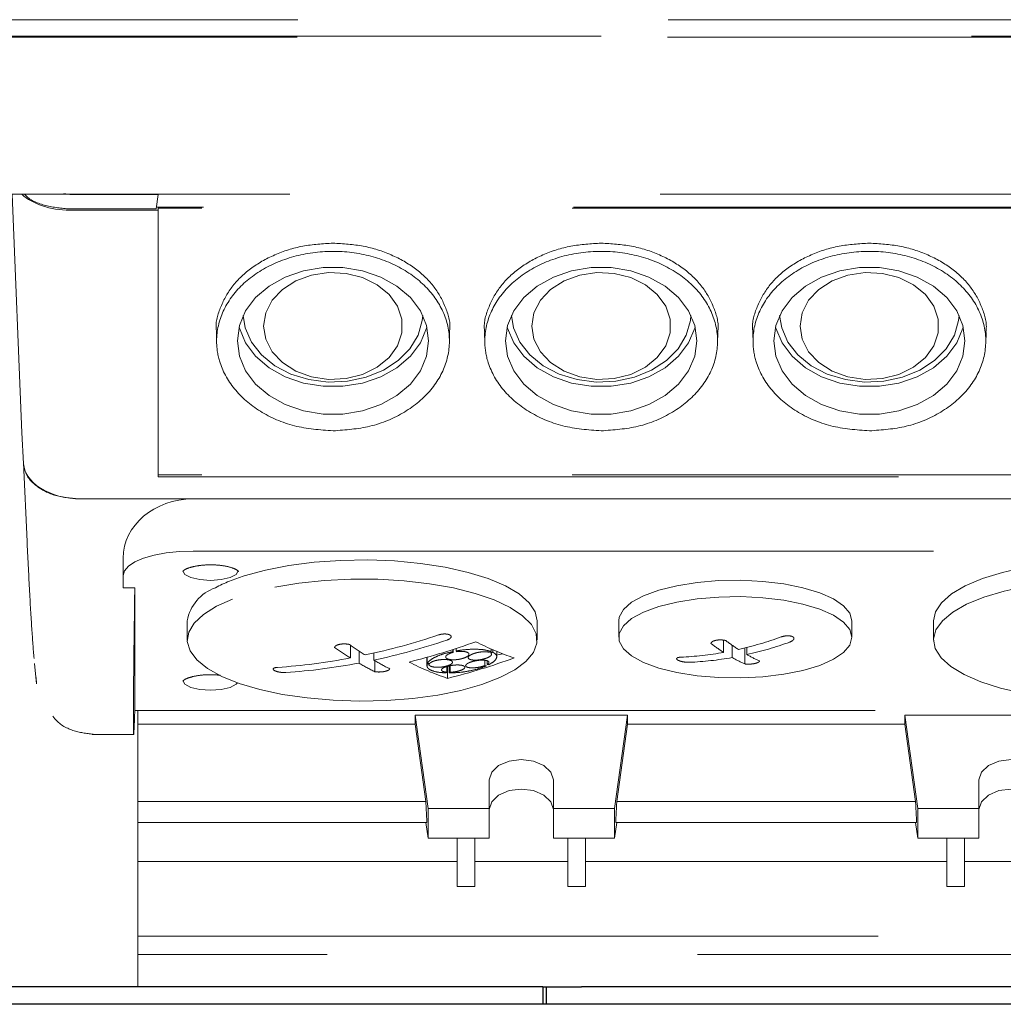
# Model space of a CAD drawing. Units: millimetres. Extents: x 20 to 410, y 10 to 287.
# Drawn here: x 75 to 77, y 86 to 87 of the extents above; entities that cross this region are included whole.
import ezdxf

# ---------------------------------------------------------------- set-up
doc = ezdxf.new("R2010")
doc.units = ezdxf.units.MM
doc.linetypes.add('HIDDEN', pattern=[1.905, 1.27, -0.635])

msp = doc.modelspace()

# ---------------------------------------------------------------- linework, layer by layer
at = {"color": 7, "linetype": 'HIDDEN', "lineweight": 18}
for p, q in [((77.536218, 87.399217), (72.976349, 87.399217)), ((72.976349, 87.370929), (77.536218, 87.370929)), ((77.534937, 87.369271), (72.977584, 87.369271)), ((77.522365, 87.099755), (75.106273, 87.099755)), ((75.141004, 87.099755), (75.157786, 86.690022)), ((75.23966, 87.099415), (75.229683, 87.100835)), ((75.391229, 87.099415), (75.23966, 87.099415)), ((75.388193, 87.074384), (75.391229, 87.099415)), ((75.391234, 87.099755), (75.391229, 87.099415)), ((75.391229, 87.072336), (75.239506, 87.072336)), ((75.388193, 87.074384), (75.23966, 87.074384)), ((77.373965, 87.07757), (75.38858, 87.07757)), ((75.391229, 87.072336), (75.391273, 87.07552)), ((75.391229, 86.62907), (75.391229, 87.072336)), ((77.371273, 87.07552), (75.391273, 87.07552)), ((75.391273, 86.617852), (75.391273, 87.07552)), ((75.491225, 86.862268), (75.491697, 86.844422)), ((75.890847, 86.8444), (75.89132, 86.862268)), ((75.951225, 86.862268), (75.951697, 86.844422)), ((76.350847, 86.8444), (76.35132, 86.862268)), ((76.411225, 86.862268), (76.411697, 86.844422)), ((76.810847, 86.8444), (76.81132, 86.862268)), ((75.15775, 86.690914), (75.160193, 86.636996)), ((75.16019, 86.638424), (75.166474, 86.503697)), ((75.391229, 86.62907), (75.39123, 86.614572)), ((75.391273, 86.617852), (75.39123, 86.614572)), ((75.39123, 86.614572), (77.371316, 86.614572)), ((77.371273, 86.617852), (75.391273, 86.617852)), ((77.504884, 86.576664), (75.257661, 86.576664)), ((75.260085, 86.576659), (75.451273, 86.576659)), ((75.451273, 86.576659), (77.311273, 86.576659)), ((75.331273, 86.445299), (75.331273, 86.474973)), ((75.451273, 86.487196), (77.311273, 86.487196)), ((75.331273, 86.445299), (75.331273, 86.42425)), ((75.351273, 86.42425), (75.331273, 86.42425)), ((75.351273, 86.42425), (75.351273, 86.214157)), ((75.441273, 86.367343), (75.441273, 86.334577)), ((76.041273, 86.334577), (76.041273, 86.367343)), ((76.181273, 86.367343), (76.181273, 86.339216)), ((76.581273, 86.339216), (76.581273, 86.367343)), ((76.721273, 86.367343), (76.721273, 86.334577)), ((75.721329, 86.32561), (75.721329, 86.303767)), ((75.902501, 86.320078), (75.902501, 86.315913)), ((75.962422, 86.319113), (75.962422, 86.314934)), ((76.361329, 86.334277), (76.361329, 86.313277)), ((76.375929, 86.325581), (76.375929, 86.304448)), ((76.397711, 86.320981), (76.397711, 86.293459)), ((76.401217, 86.321852), (76.401217, 86.309546)), ((75.735929, 86.315717), (75.735929, 86.294938)), ((75.761217, 86.312087), (75.761217, 86.300036)), ((75.852026, 86.304716), (75.852026, 86.291007)), ((75.852116, 86.304741), (75.852116, 86.292)), ((75.852743, 86.304916), (75.852743, 86.293963)), ((75.896632, 86.318164), (75.896632, 86.314792)), ((75.897495, 86.318444), (75.897495, 86.313442)), ((75.961827, 86.314721), (75.961827, 86.312388)), ((75.965422, 86.3178), (75.965422, 86.313668)), ((75.972026, 86.305765), (75.972026, 86.315005)), ((75.973767, 86.309094), (75.982468, 86.310848)), ((75.179076, 86.294164), (75.182772, 86.259359)), ((75.763211, 86.298877), (75.763211, 86.280086)), ((75.856244, 86.294131), (75.856244, 86.292199)), ((75.8866, 86.289153), (75.8866, 86.279341)), ((75.887868, 86.289497), (75.887868, 86.279341)), ((75.890393, 86.290077), (75.890393, 86.278017)), ((75.892081, 86.290465), (75.892081, 86.27925)), ((75.951466, 86.299828), (75.951466, 86.290626)), ((75.955481, 86.298946), (75.955481, 86.292535)), ((75.182768, 86.259387), (75.181882, 86.270426)), ((75.887868, 86.279131), (75.887868, 86.268763)), ((75.351322, 86.213527), (75.350923, 86.202325)), ((75.351289, 86.213527), (77.411256, 86.213527)), ((75.356273, 86.213527), (75.356273, 85.739336)), ((75.832332, 86.205372), (75.832332, 86.189954)), ((75.854273, 86.045632), (75.832332, 86.205372)), ((75.832332, 86.205372), (76.196213, 86.205372)), ((76.196213, 86.205372), (76.174273, 86.045632)), ((76.196213, 86.205372), (76.196213, 86.189954)), ((76.672332, 86.205372), (76.694273, 86.045632)), ((77.036213, 86.205372), (76.672332, 86.205372)), ((76.672332, 86.205372), (76.672332, 86.189954)), ((75.356273, 86.189954), (75.832332, 86.189954)), ((75.832332, 86.189954), (75.850536, 86.057418)), ((76.178009, 86.057418), (76.196213, 86.189954)), ((76.196213, 86.189954), (76.672332, 86.189954)), ((76.690536, 86.057418), (76.672332, 86.189954)), ((75.27818, 86.172542), (75.349435, 86.172542)), ((75.959273, 86.094551), (75.959273, 86.045632)), ((76.069273, 86.045632), (76.069273, 86.094551)), ((76.799273, 86.094551), (76.799273, 86.045632)), ((75.356273, 86.057418), (75.850536, 86.057418)), ((76.178009, 86.057418), (76.690536, 86.057418)), ((75.854273, 86.045632), (75.854273, 85.994753)), ((75.959273, 86.045632), (75.854273, 86.045632)), ((75.959273, 86.045632), (75.959273, 85.994753)), ((76.174273, 86.045632), (76.069273, 86.045632)), ((76.069273, 85.994753), (76.069273, 86.045632)), ((76.174273, 86.045632), (76.174273, 85.994753)), ((76.694273, 86.045632), (76.799273, 86.045632)), ((76.694273, 86.045632), (76.694273, 85.994753)), ((76.799273, 85.994753), (76.799273, 86.045632)), ((75.852322, 86.021289), (75.356273, 86.021289)), ((75.854273, 85.994753), (75.850628, 86.021289)), ((76.177917, 86.021289), (76.174273, 85.994753)), ((76.692322, 86.021289), (76.176223, 86.021289)), ((76.690628, 86.021289), (76.694273, 85.994753)), ((75.959273, 85.994753), (75.854273, 85.994753)), ((75.904273, 85.911466), (75.904273, 85.994753)), ((75.934273, 85.911466), (75.934273, 85.994753)), ((76.174273, 85.994753), (76.069273, 85.994753)), ((76.094273, 85.911466), (76.094273, 85.994753)), ((76.124273, 85.911466), (76.124273, 85.994753)), ((76.694273, 85.994753), (76.799273, 85.994753)), ((76.744273, 85.911466), (76.744273, 85.994753)), ((76.774273, 85.911466), (76.774273, 85.994753)), ((75.356273, 85.954373), (75.904273, 85.954373)), ((75.934273, 85.954373), (76.094273, 85.954373)), ((76.124273, 85.954373), (76.744273, 85.954373)), ((76.774273, 85.954373), (76.934273, 85.954373)), ((75.904273, 85.911466), (75.934273, 85.911466)), ((76.094273, 85.911466), (76.124273, 85.911466)), ((76.744273, 85.911466), (76.774273, 85.911466)), ((75.356273, 85.826535), (77.586273, 85.826535)), ((77.586273, 85.795049), (75.356273, 85.795049))]:
    msp.add_line(p, q, dxfattribs=at)
at = {"color": 7, "linetype": 'Continuous', "lineweight": 25}
for p, q in [((76.051273, 85.739336), (72.429754, 85.739336)), ((76.051273, 85.739336), (76.051273, 85.737228)), ((76.051273, 85.739336), (76.057273, 85.739336)), ((76.051273, 85.737228), (76.051273, 85.709336)), ((76.057273, 85.709336), (76.057273, 85.739336)), ((76.057273, 85.739336), (76.117273, 85.739336)), ((79.985273, 85.739336), (76.117273, 85.739336)), ((89.626273, 85.709336), (72.520139, 85.709336))]:
    msp.add_line(p, q, dxfattribs=at)
at = {"color": 7, "linetype": 'HIDDEN', "lineweight": 18, "flags": 128}
for points in [[(75.527273, 86.848025), (75.530856, 86.874311), (75.541451, 86.899447), (75.558594, 86.922337), (75.581535, 86.941979), (75.609273, 86.957514), (75.640594, 86.968264), (75.67413, 86.97376), (75.708415, 86.97376), (75.741951, 86.968264), (75.773273, 86.957514), (75.80101, 86.941979), (75.823951, 86.922337), (75.841094, 86.899447), (75.851689, 86.874311), (75.855273, 86.848025), (75.851689, 86.821739), (75.841094, 86.796602), (75.823951, 86.773713), (75.80101, 86.754071), (75.773273, 86.738536), (75.741951, 86.727785), (75.708415, 86.72229), (75.67413, 86.72229), (75.640594, 86.727785), (75.609273, 86.738536), (75.581535, 86.754071), (75.558594, 86.773713), (75.541451, 86.796602), (75.530856, 86.821739), (75.527273, 86.848025)], [(75.572273, 86.873503), (75.576011, 86.850689), (75.586992, 86.829309), (75.604525, 86.810705), (75.627509, 86.796047), (75.6545, 86.786256), (75.683801, 86.781947), (75.713571, 86.783391), (75.74194, 86.790497), (75.767126, 86.802819), (75.787546, 86.819582), (75.801916, 86.839733), (75.809334, 86.862005), (75.809334, 86.885001), (75.801916, 86.907274), (75.787546, 86.927425), (75.767126, 86.944188), (75.74194, 86.956509), (75.713571, 86.963615), (75.683801, 86.965059), (75.6545, 86.96075), (75.627509, 86.950959), (75.604525, 86.936301), (75.586992, 86.917698), (75.576011, 86.896317), (75.572273, 86.873503)], [(75.987273, 86.848025), (75.990856, 86.874311), (76.001451, 86.899447), (76.018594, 86.922337), (76.041535, 86.941979), (76.069273, 86.957514), (76.100594, 86.968264), (76.13413, 86.97376), (76.168415, 86.97376), (76.201951, 86.968264), (76.233273, 86.957514), (76.26101, 86.941979), (76.283951, 86.922337), (76.301094, 86.899447), (76.311689, 86.874311), (76.315273, 86.848025), (76.311689, 86.821739), (76.301094, 86.796602), (76.283951, 86.773713), (76.26101, 86.754071), (76.233273, 86.738536), (76.201951, 86.727785), (76.168415, 86.72229), (76.13413, 86.72229), (76.100594, 86.727785), (76.069273, 86.738536), (76.041535, 86.754071), (76.018594, 86.773713), (76.001451, 86.796602), (75.990856, 86.821739), (75.987273, 86.848025)], [(76.032273, 86.873503), (76.036011, 86.850689), (76.046992, 86.829309), (76.064525, 86.810705), (76.087509, 86.796047), (76.1145, 86.786256), (76.143801, 86.781947), (76.173571, 86.783391), (76.20194, 86.790497), (76.227126, 86.802819), (76.247546, 86.819582), (76.261916, 86.839733), (76.269334, 86.862005), (76.269334, 86.885001), (76.261916, 86.907274), (76.247546, 86.927425), (76.227126, 86.944188), (76.20194, 86.956509), (76.173571, 86.963615), (76.143801, 86.965059), (76.1145, 86.96075), (76.087509, 86.950959), (76.064525, 86.936301), (76.046992, 86.917698), (76.036011, 86.896317), (76.032273, 86.873503)], [(76.447273, 86.848025), (76.450856, 86.874311), (76.461451, 86.899447), (76.478594, 86.922337), (76.501535, 86.941979), (76.529273, 86.957514), (76.560594, 86.968264), (76.59413, 86.97376), (76.628415, 86.97376), (76.661951, 86.968264), (76.693273, 86.957514), (76.72101, 86.941979), (76.743951, 86.922337), (76.761094, 86.899447), (76.771689, 86.874311), (76.775273, 86.848025), (76.771689, 86.821739), (76.761094, 86.796602), (76.743951, 86.773713), (76.72101, 86.754071), (76.693273, 86.738536), (76.661951, 86.727785), (76.628415, 86.72229), (76.59413, 86.72229), (76.560594, 86.727785), (76.529273, 86.738536), (76.501535, 86.754071), (76.478594, 86.773713), (76.461451, 86.796602), (76.450856, 86.821739), (76.447273, 86.848025)], [(76.492273, 86.873503), (76.496011, 86.850689), (76.506992, 86.829309), (76.524525, 86.810705), (76.547509, 86.796047), (76.5745, 86.786256), (76.603801, 86.781947), (76.633571, 86.783391), (76.66194, 86.790497), (76.687126, 86.802819), (76.707546, 86.819582), (76.721916, 86.839733), (76.729334, 86.862005), (76.729334, 86.885001), (76.721916, 86.907274), (76.707546, 86.927425), (76.687126, 86.944188), (76.66194, 86.956509), (76.633571, 86.963615), (76.603801, 86.965059), (76.5745, 86.96075), (76.547509, 86.950959), (76.524525, 86.936301), (76.506992, 86.917698), (76.496011, 86.896317), (76.492273, 86.873503)], [(75.84518, 86.89169), (75.84437, 86.882961), (75.837211, 86.85789), (75.823229, 86.834591), (75.803076, 86.814154), (75.777695, 86.797535), (75.748274, 86.78551), (75.716187, 86.778642), (75.682935, 86.777253), (75.650073, 86.781406), (75.619138, 86.790908), (75.591575, 86.805314), (75.568674, 86.823951), (75.551506, 86.845948), (75.540873, 86.870276), (75.537365, 86.89169)], [(76.30518, 86.89169), (76.30437, 86.882961), (76.297211, 86.85789), (76.283229, 86.834591), (76.263076, 86.814154), (76.237695, 86.797535), (76.208274, 86.78551), (76.176187, 86.778642), (76.142935, 86.777253), (76.110073, 86.781406), (76.079138, 86.790908), (76.051575, 86.805314), (76.028674, 86.823951), (76.011506, 86.845948), (76.000873, 86.870276), (75.997365, 86.89169)], [(76.76518, 86.89169), (76.76437, 86.882961), (76.757211, 86.85789), (76.743229, 86.834591), (76.723076, 86.814154), (76.697695, 86.797535), (76.668274, 86.78551), (76.636187, 86.778642), (76.602935, 86.777253), (76.570073, 86.781406), (76.539138, 86.790908), (76.511575, 86.805314), (76.488674, 86.823951), (76.471506, 86.845948), (76.460873, 86.870276), (76.457365, 86.89169)], [(75.530226, 86.871911), (75.530856, 86.869511), (75.541451, 86.844374), (75.558594, 86.821485), (75.581535, 86.801843), (75.609273, 86.786307), (75.640594, 86.775557), (75.67413, 86.770062), (75.708415, 86.770062), (75.741951, 86.775557), (75.773273, 86.786307), (75.80101, 86.801843), (75.823951, 86.821485), (75.841094, 86.844374), (75.851689, 86.869511), (75.852319, 86.871911)], [(75.990226, 86.871911), (75.990856, 86.869511), (76.001451, 86.844374), (76.018594, 86.821485), (76.041535, 86.801843), (76.069273, 86.786307), (76.100594, 86.775557), (76.13413, 86.770062), (76.168415, 86.770062), (76.201951, 86.775557), (76.233273, 86.786307), (76.26101, 86.801843), (76.283951, 86.821485), (76.301094, 86.844374), (76.311689, 86.869511), (76.312319, 86.871911)], [(76.450226, 86.871911), (76.450856, 86.869511), (76.461451, 86.844374), (76.478594, 86.821485), (76.501535, 86.801843), (76.529273, 86.786307), (76.560594, 86.775557), (76.59413, 86.770062), (76.628415, 86.770062), (76.661951, 86.775557), (76.693273, 86.786307), (76.72101, 86.801843), (76.743951, 86.821485), (76.761094, 86.844374), (76.771689, 86.869511), (76.772319, 86.871911)], [(75.451273, 86.487196), (75.427862, 86.486391), (75.405351, 86.484006), (75.384604, 86.480135), (75.36642, 86.474924), (75.351496, 86.468576), (75.340407, 86.461332), (75.333578, 86.453473), (75.331273, 86.445299)], [(75.538757, 86.444618), (75.575246, 86.454582), (75.615694, 86.462466), (75.659136, 86.468082), (75.704537, 86.471296), (75.750814, 86.472031), (75.796863, 86.47027), (75.841586, 86.466055), (75.883918, 86.459486), (75.922848, 86.450721), (75.957449, 86.439967), (75.986896, 86.427481), (76.010486, 86.413562), (76.027656, 86.39854), (76.037999, 86.382775), (76.041273, 86.367343)], [(76.721273, 86.367343), (76.724546, 86.382775), (76.734889, 86.39854), (76.75206, 86.413562), (76.775649, 86.427481), (76.805096, 86.439967), (76.839697, 86.450721), (76.878627, 86.459486), (76.920959, 86.466055), (76.965683, 86.47027), (77.011732, 86.472031), (77.058008, 86.471296), (77.103409, 86.468082), (77.146851, 86.462466), (77.187299, 86.454582), (77.223788, 86.444618)], [(75.433773, 86.453527), (75.433773, 86.453524), (75.437388, 86.447178), (75.447685, 86.441797), (75.463095, 86.438202), (75.481273, 86.43694), (75.49945, 86.438202), (75.51486, 86.441797), (75.525157, 86.447178), (75.528773, 86.453524), (75.528769, 86.453735)], [(75.591273, 86.425286), (75.63269, 86.432217), (75.676652, 86.43686), (75.72213, 86.439105), (75.768055, 86.4389), (75.813353, 86.43625), (75.856962, 86.431217), (75.897859, 86.423918), (75.935085, 86.414526), (75.967769, 86.40326), (75.995144, 86.390383), (76.016569, 86.376199), (76.03154, 86.361039), (76.039708, 86.345259), (76.040881, 86.329229), (76.035032, 86.313323), (76.022297, 86.297916), (76.002975, 86.283369), (75.977518, 86.270021), (75.946525, 86.258187), (75.910721, 86.248143), (75.870944, 86.240125), (75.828129, 86.234321), (75.783277, 86.230867), (75.737441, 86.229844), (75.691695, 86.231275), (75.647111, 86.235128), (75.604734, 86.241312), (75.565558, 86.249682), (75.530499, 86.260042), (75.500382, 86.272149), (75.47591, 86.285719), (75.457659, 86.300434), (75.446055, 86.31595), (75.44137, 86.331902), (75.443716, 86.347917), (75.453035, 86.363619), (75.469111, 86.37864), (75.491566, 86.392629), (75.519874, 86.405257), (75.553371, 86.416228), (75.591273, 86.425286)], [(77.28108, 86.386948), (77.300933, 86.372487), (77.31423, 86.357138), (77.320661, 86.34126), (77.320075, 86.325226), (77.312484, 86.309411), (77.298069, 86.294185), (77.277165, 86.279907), (77.250263, 86.266909), (77.217994, 86.255498), (77.181114, 86.245941), (77.140487, 86.23846), (77.097066, 86.233233), (77.051869, 86.230381), (77.005954, 86.229972), (76.960399, 86.232014), (76.91627, 86.236461), (76.874603, 86.243207), (76.836373, 86.252094), (76.802477, 86.262915), (76.77371, 86.275416), (76.750745, 86.289303), (76.734121, 86.304252), (76.724228, 86.319911), (76.721297, 86.335914), (76.725397, 86.351886), (76.736433, 86.367452), (76.754145, 86.382248), (76.778118, 86.395926), (76.80779, 86.408166), (76.842467, 86.418681), (76.881334, 86.427225), (76.923481, 86.433597), (76.967921, 86.437649), (77.013611, 86.439284), (77.059481, 86.438465), (77.104455, 86.435211), (77.147479, 86.429599), (77.187545, 86.421759), (77.223714, 86.411876), (77.255138, 86.40018), (77.28108, 86.386948)], [(76.181273, 86.367343), (76.182178, 86.37398), (76.189374, 86.387016), (76.203506, 86.39934), (76.224062, 86.410507), (76.2503, 86.420115), (76.281273, 86.427815)], [(76.281273, 86.427815), (76.315859, 86.43333), (76.35281, 86.43646), (76.390789, 86.437091), (76.428424, 86.435202), (76.464356, 86.43086), (76.497284, 86.424223), (76.526019, 86.415529), (76.549523, 86.405095), (76.566946, 86.393295), (76.577658, 86.380558), (76.581273, 86.367343)], [(76.281273, 86.399689), (76.315859, 86.405204), (76.35281, 86.408333), (76.390789, 86.408965), (76.428424, 86.407076), (76.464356, 86.402734), (76.497284, 86.396096), (76.526019, 86.387403), (76.549523, 86.376968), (76.566946, 86.365169), (76.577658, 86.352431), (76.581273, 86.339216), (76.577658, 86.326001), (76.566946, 86.313264), (76.549523, 86.301465), (76.526019, 86.29103), (76.497284, 86.282336), (76.464356, 86.275699), (76.428424, 86.271357), (76.390789, 86.269468), (76.35281, 86.270099), (76.315859, 86.273229), (76.281273, 86.278744), (76.2503, 86.286444), (76.224062, 86.296052), (76.203506, 86.307219), (76.189374, 86.319544), (76.182178, 86.332579), (76.182178, 86.345854), (76.189374, 86.358889), (76.203506, 86.371213), (76.224062, 86.382381), (76.2503, 86.391989), (76.281273, 86.399689)], [(75.433773, 86.264993), (75.433773, 86.264989), (75.437388, 86.258643), (75.447685, 86.253263), (75.463095, 86.249668), (75.481273, 86.248405), (75.49945, 86.249668), (75.51486, 86.253263), (75.525157, 86.258643), (75.527453, 86.261107)], [(76.069273, 86.094551), (76.065086, 86.107957), (76.053163, 86.119323), (76.03532, 86.126917), (76.014273, 86.129584), (75.993225, 86.126917), (75.975382, 86.119323), (75.963459, 86.107957), (75.959273, 86.094551)], [(76.909273, 86.094551), (76.905086, 86.107957), (76.893163, 86.119323), (76.87532, 86.126917), (76.854273, 86.129584), (76.833225, 86.126917), (76.815382, 86.119323), (76.803459, 86.107957), (76.799273, 86.094551)], [(75.959273, 86.043672), (75.963459, 86.057078), (75.975382, 86.068443), (75.993225, 86.076038), (76.014273, 86.078704), (76.03532, 86.076038), (76.053163, 86.068443), (76.065086, 86.057078), (76.069273, 86.043672)], [(76.909273, 86.043672), (76.905086, 86.057078), (76.893163, 86.068443), (76.87532, 86.076038), (76.854273, 86.078704), (76.833225, 86.076038), (76.815382, 86.068443), (76.803459, 86.057078), (76.799273, 86.043672)]]:
    msp.add_lwpolyline(points, dxfattribs=at)
at = {"color": 7, "linetype": 'HIDDEN', "lineweight": 18}
for centre, radius, start, end in [((75.624919, 86.165914), 0.291719, 107.179049, 117.664787), ((75.513505, 86.355068), 0.073268, 109.146515, 170.3554), ((75.504719, 87.437088), 1.153864, 282.101319, 288.561342), ((76.252199, 86.914149), 0.610749, 282.714129, 289.897028), ((76.040227, 86.812854), 0.600721, 234.81098, 237.936431), ((76.065515, 86.817951), 0.600721, 234.81098, 237.936431), ((75.519319, 87.428259), 1.153864, 282.101319, 288.561342), ((75.53569, 87.435553), 1.174243, 284.105794, 289.9418), ((76.137019, 86.71578), 0.433404, 242.39381, 251.873926), ((76.541418, 86.59188), 0.331741, 232.517153, 237.121227), ((76.566706, 86.596978), 0.331741, 232.517153, 237.121227), ((76.266799, 86.90532), 0.610749, 282.714129, 289.897028), ((75.523124, 87.346157), 1.061066, 273.934395, 280.765958), ((75.603795, 87.396981), 1.163433, 284.132677, 290.024692), ((76.218563, 86.519621), 0.381568, 212.466623, 212.707257), ((76.224228, 86.520617), 0.381329, 212.467285, 212.708065), ((75.557179, 87.448375), 1.203707, 289.492026, 289.673655), ((75.560273, 87.446622), 1.203217, 289.49556, 289.677267), ((76.26427, 86.854661), 0.550015, 272.461267, 280.163964), ((76.27887, 86.845832), 0.550015, 272.461267, 280.163964), ((76.501363, 86.525983), 0.254581, 240.481214, 245.974227), ((76.526651, 86.53108), 0.254581, 240.481214, 245.974227), ((75.537724, 87.337328), 1.061066, 273.934395, 280.765958), ((75.99422, 86.736915), 0.511917, 239.697952, 243.175183), ((76.019508, 86.742013), 0.511917, 239.697952, 243.175183), ((76.025373, 86.685316), 0.438662, 242.359445, 251.731793), ((75.788659, 87.652573), 1.362052, 272.670307, 272.844177), ((75.789291, 87.654672), 1.362187, 272.669837, 272.843689), ((76.029101, 87.03284), 0.746263, 264.028626, 264.266721), ((76.033045, 87.03451), 0.746018, 264.03211, 264.270282), ((75.630836, 86.627803), 0.432251, 306.00066, 306.277793), ((75.636498, 86.627481), 0.431958, 305.9993, 306.276616)]:
    msp.add_arc(centre, radius, start, end, dxfattribs=at)
for centre, major_axis, ratio, start_param, end_param in [((75.239601, 87.136062), (0.100047, 0.000101), 0.63695774, 3.74617904, 4.71079721), ((75.260207, 86.640394), (0.100061, 0.000131), 0.6369573, 3.14076115, 4.7103395), ((75.451273, 86.474973), (0.12, 0), 0.84738781, 1.57079633, 3.14159265), ((75.371011, 87.000163), (0.020645, 0.841259), 0.009137, 2.32505346, 2.9456755), ((75.352625, 86.302542), (0.00319, 0.13), 0.009137, 2.9456755, 3.83236317), ((75.351534, 86.223527), (0.000245, 0.01), 0.009137, 2.78516562, 3.14181688), ((75.753066, 86.165747), (-0.076133, 1.35999), 0.0672351, 4.60220495, 4.62888668), ((76.275479, 86.165747), (0.076133, 1.35999), 0.0672351, 1.65429862, 1.68098036), ((76.593066, 86.165747), (-0.076133, 1.35999), 0.0672351, 4.60220495, 4.62888668)]:
    msp.add_ellipse(centre, major_axis=major_axis, ratio=ratio, start_param=start_param, end_param=end_param, dxfattribs=at)
for points, knots in [([(75.23966, 87.074384), (75.225689, 87.075631), (75.19775, 87.078126), (75.17081, 87.089848), (75.163186, 87.098744), (75.16232, 87.099755)], [0, 0, 0, 0, 0.46993813, 0.93975812, 1, 1, 1, 1]), ([(75.691273, 87.015598), (75.673813, 87.0146), (75.638894, 87.012606), (75.59006, 86.996827), (75.548228, 86.972826), (75.515754, 86.94127), (75.496703, 86.904691), (75.488918, 86.877249), (75.49152, 86.8633), (75.491704, 86.862315)], [0, 0, 0, 0, 0.16454354, 0.32909704, 0.49366808, 0.65825925, 0.82286776, 0.98748642, 1, 1, 1, 1]), ([(75.890842, 86.862315), (75.891025, 86.8633), (75.893627, 86.877249), (75.885842, 86.904691), (75.866791, 86.94127), (75.834318, 86.972826), (75.792485, 86.996827), (75.743651, 87.012606), (75.708732, 87.0146), (75.691273, 87.015598)], [0, 0, 0, 0, 0.01251358, 0.17713224, 0.34174075, 0.50633192, 0.67090296, 0.83545646, 1, 1, 1, 1]), ([(76.151273, 87.015598), (76.133813, 87.0146), (76.098894, 87.012606), (76.05006, 86.996827), (76.008228, 86.972826), (75.975754, 86.94127), (75.956703, 86.904691), (75.948918, 86.877249), (75.95152, 86.8633), (75.951704, 86.862315)], [0, 0, 0, 0, 0.16454354, 0.32909704, 0.49366808, 0.65825925, 0.82286776, 0.98748642, 1, 1, 1, 1]), ([(76.350842, 86.862315), (76.351025, 86.8633), (76.353627, 86.877249), (76.345842, 86.904691), (76.326791, 86.94127), (76.294318, 86.972826), (76.252485, 86.996827), (76.203651, 87.012606), (76.168732, 87.0146), (76.151273, 87.015598)], [0, 0, 0, 0, 0.01251358, 0.17713224, 0.34174075, 0.50633192, 0.67090296, 0.83545646, 1, 1, 1, 1]), ([(76.611273, 87.015598), (76.593813, 87.0146), (76.558894, 87.012606), (76.51006, 86.996827), (76.468228, 86.972826), (76.435754, 86.94127), (76.416703, 86.904691), (76.408918, 86.877249), (76.41152, 86.8633), (76.411704, 86.862315)], [0, 0, 0, 0, 0.16454354, 0.32909704, 0.49366808, 0.65825925, 0.82286776, 0.98748642, 1, 1, 1, 1]), ([(76.810842, 86.862315), (76.811025, 86.8633), (76.813627, 86.877249), (76.805842, 86.904691), (76.786791, 86.94127), (76.754318, 86.972826), (76.712485, 86.996827), (76.663651, 87.012606), (76.628732, 87.0146), (76.611273, 87.015598)], [0, 0, 0, 0, 0.01251358, 0.17713224, 0.34174075, 0.50633192, 0.67090296, 0.83545646, 1, 1, 1, 1]), ([(75.691273, 86.693557), (75.66884, 86.695258), (75.623974, 86.69866), (75.564267, 86.725181), (75.518848, 86.764208), (75.495716, 86.80767), (75.489137, 86.853733), (75.499505, 86.90005), (75.53287, 86.946096), (75.584101, 86.981024), (75.647399, 87.000874), (75.715608, 87.003438), (75.781041, 86.988452), (75.836363, 86.95762), (75.875373, 86.914388), (75.893654, 86.863596), (75.889109, 86.810996), (75.862226, 86.762421), (75.816032, 86.723791), (75.756632, 86.698307), (75.712727, 86.695116), (75.691273, 86.693557)], [0, 0, 0, 0, 0.05362913, 0.10725795, 0.16089181, 0.21458073, 0.25051767, 0.30429844, 0.35808064, 0.41179702, 0.46546929, 0.51912216, 0.5727329, 0.62634317, 0.68001033, 0.73373671, 0.78747681, 0.84123048, 0.8949883, 0.94868399, 1, 1, 1, 1]), ([(76.151273, 86.693557), (76.12884, 86.695258), (76.083974, 86.69866), (76.024267, 86.725181), (75.978848, 86.764208), (75.955716, 86.80767), (75.949137, 86.853733), (75.959505, 86.90005), (75.99287, 86.946096), (76.044101, 86.981024), (76.107399, 87.000874), (76.175608, 87.003438), (76.241041, 86.988452), (76.296363, 86.95762), (76.335373, 86.914388), (76.353654, 86.863596), (76.349109, 86.810996), (76.322226, 86.762421), (76.276032, 86.723791), (76.216632, 86.698307), (76.172727, 86.695116), (76.151273, 86.693557)], [0, 0, 0, 0, 0.05362913, 0.10725795, 0.16089181, 0.21458073, 0.25051767, 0.30429844, 0.35808064, 0.41179702, 0.46546929, 0.51912216, 0.5727329, 0.62634317, 0.68001033, 0.73373671, 0.78747681, 0.84123048, 0.8949883, 0.94868399, 1, 1, 1, 1]), ([(76.611273, 86.693557), (76.58884, 86.695258), (76.543974, 86.69866), (76.484267, 86.725181), (76.438848, 86.764208), (76.415716, 86.80767), (76.409137, 86.853733), (76.419505, 86.90005), (76.45287, 86.946096), (76.504101, 86.981024), (76.567399, 87.000874), (76.635608, 87.003438), (76.701041, 86.988452), (76.756363, 86.95762), (76.795373, 86.914388), (76.813654, 86.863596), (76.809109, 86.810996), (76.782226, 86.762421), (76.736032, 86.723791), (76.676632, 86.698307), (76.632727, 86.695116), (76.611273, 86.693557)], [0, 0, 0, 0, 0.05362913, 0.10725795, 0.16089181, 0.21458073, 0.25051767, 0.30429844, 0.35808064, 0.41179702, 0.46546929, 0.51912216, 0.5727329, 0.62634317, 0.68001033, 0.73373671, 0.78747681, 0.84123048, 0.8949883, 0.94868399, 1, 1, 1, 1]), ([(75.257661, 86.576664), (75.243352, 86.577835), (75.214736, 86.580176), (75.182689, 86.596809), (75.163555, 86.617281), (75.161287, 86.631608), (75.160153, 86.638773)], [0, 0, 0, 0, 0.27963867, 0.55920571, 0.77957693, 1, 1, 1, 1]), ([(75.17845, 86.303045), (75.177195, 86.319004), (75.174685, 86.350921), (75.170605, 86.419779), (75.167813, 86.477163), (75.166426, 86.505666)], [0, 0, 0, 0, 0.33478126, 0.66958436, 1, 1, 1, 1]), ([(75.433567, 86.452496), (75.433566, 86.452494), (75.433531, 86.451978), (75.434684, 86.454279), (75.441448, 86.457622), (75.452849, 86.461123), (75.466963, 86.463178), (75.480085, 86.463729), (75.493395, 86.463326), (75.507656, 86.461603), (75.52046, 86.457933), (75.527728, 86.454375), (75.529037, 86.452024), (75.528973, 86.452532), (75.52897, 86.452553)], [0, 0, 0, 0, 0.00034244, 0.09393938, 0.18774663, 0.2939636, 0.41187847, 0.50004022, 0.56366909, 0.68609606, 0.80669941, 0.90591364, 0.99616918, 1, 1, 1, 1]), ([(75.886617, 86.334415), (75.887965, 86.334943), (75.890662, 86.336), (75.893192, 86.338045), (75.894196, 86.340141), (75.893573, 86.341859), (75.891821, 86.343294), (75.889034, 86.344388), (75.884784, 86.345008), (75.879935, 86.344935), (75.875487, 86.344284), (75.873018, 86.343544), (75.872017, 86.343244)], [0, 0, 0, 0, 0.10836461, 0.21674206, 0.32474317, 0.43196517, 0.49998317, 0.60632446, 0.71265324, 0.81934233, 0.92679652, 1, 1, 1, 1]), ([(76.474656, 86.331029), (76.476007, 86.331596), (76.47871, 86.33273), (76.481241, 86.334881), (76.482237, 86.337057), (76.481602, 86.338807), (76.479851, 86.340245), (76.47708, 86.341316), (76.472845, 86.341883), (76.46801, 86.341732), (76.463553, 86.340991), (76.46107, 86.340187), (76.460056, 86.339858)], [0, 0, 0, 0, 0.10880091, 0.21762014, 0.32589906, 0.43306367, 0.499976, 0.60589215, 0.71179054, 0.81819929, 0.92569517, 1, 1, 1, 1]), ([(75.719334, 86.327009), (75.717485, 86.32732), (75.713785, 86.327943), (75.707904, 86.32793), (75.702483, 86.327247), (75.698015, 86.325901), (75.694902, 86.324039), (75.694324, 86.322602), (75.694046, 86.321911)], [0, 0, 0, 0, 0.17120658, 0.34241834, 0.49999976, 0.67101428, 0.842026, 1, 1, 1, 1]), ([(76.364834, 86.33373), (76.362985, 86.334078), (76.359287, 86.334774), (76.35325, 86.334827), (76.347696, 86.334115), (76.343216, 86.332658), (76.340317, 86.330746), (76.339789, 86.329298), (76.339546, 86.328632)], [0, 0, 0, 0, 0.17122897, 0.342470527, 0.513414203, 0.684103007, 0.854806178, 1, 1, 1, 1]), ([(75.896632, 86.314792), (75.890283, 86.313262), (75.879385, 86.310637), (75.865667, 86.305047), (75.857706, 86.300231), (75.854898, 86.297052), (75.854086, 86.296133)], [0, 0, 0, 0, 0.32184864, 0.552425, 0.87065353, 1, 1, 1, 1]), ([(75.903364, 86.314563), (75.905638, 86.314801), (75.910186, 86.315278), (75.916401, 86.314944), (75.921246, 86.313858), (75.924176, 86.312081), (75.924877, 86.309843), (75.923304, 86.307395), (75.91965, 86.305006), (75.914547, 86.303027), (75.908453, 86.301533), (75.901887, 86.300666), (75.895301, 86.300583), (75.889771, 86.301336), (75.885938, 86.302835), (75.884231, 86.304899), (75.884807, 86.307289), (75.887589, 86.309727), (75.891993, 86.311896), (75.89575, 86.312951), (75.897495, 86.313442)], [0, 0, 0, 0, 0.05702493, 0.11405401, 0.17094243, 0.22743658, 0.28349661, 0.33927565, 0.39504691, 0.45108359, 0.49999576, 0.55704303, 0.61409059, 0.67108962, 0.72777161, 0.7840139, 0.83988996, 0.89563136, 0.95152379, 1, 1, 1, 1]), ([(75.962422, 86.314934), (75.958176, 86.316096), (75.950929, 86.318078), (75.93488, 86.318997), (75.918799, 86.318395), (75.907258, 86.316637), (75.902501, 86.315913)], [0, 0, 0, 0, 0.29281762, 0.49963857, 0.79374528, 1, 1, 1, 1]), ([(75.961827, 86.312388), (75.962437, 86.311771), (75.963656, 86.310537), (75.962675, 86.308167), (75.959692, 86.305739), (75.954854, 86.303466), (75.948715, 86.301606), (75.941907, 86.300365), (75.935197, 86.2999), (75.929604, 86.300268), (75.925488, 86.301355), (75.923189, 86.303044), (75.923041, 86.305256), (75.925128, 86.307683), (75.929203, 86.310058), (75.93483, 86.312126), (75.941436, 86.313668), (75.948262, 86.314481), (75.954432, 86.314518), (75.957422, 86.313931), (75.958827, 86.313655)], [0, 0, 0, 0, 0.05550976, 0.11102858, 0.16638462, 0.22193904, 0.27804999, 0.33484019, 0.39214055, 0.44955201, 0.50002428, 0.55571884, 0.61142731, 0.66684615, 0.72226415, 0.77809587, 0.83458164, 0.891687, 0.94910561, 1, 1, 1, 1]), ([(75.958566, 86.292219), (75.962324, 86.294449), (75.96705, 86.297253), (75.970461, 86.301171), (75.972581, 86.305027), (75.97185, 86.309704), (75.967325, 86.312494), (75.965422, 86.313668)], [0, 0, 0, 0, 0.2887087, 0.36303856, 0.4998028, 0.78969631, 1, 1, 1, 1]), ([(76.28789, 86.305153), (76.286538, 86.305043), (76.283835, 86.304824), (76.281304, 86.30389), (76.280309, 86.302633), (76.281028, 86.301157), (76.283327, 86.299647), (76.286931, 86.298264), (76.291445, 86.297156), (76.29638, 86.296445), (76.300131, 86.296253), (76.302031, 86.29631), (76.30249, 86.296324)], [0, 0, 0, 0, 0.10882614, 0.2176706, 0.32597463, 0.43316408, 0.53932773, 0.64500678, 0.75094092, 0.85775139, 0.96568534, 1, 1, 1, 1]), ([(75.595928, 86.287591), (75.59458, 86.287445), (75.591883, 86.287151), (75.589354, 86.286123), (75.588349, 86.284796), (75.588973, 86.283459), (75.590724, 86.28213), (75.593512, 86.280869), (75.597762, 86.279694), (75.602611, 86.278912), (75.607058, 86.278614), (75.609527, 86.27872), (75.610528, 86.278762)], [0, 0, 0, 0, 0.10836461, 0.21674206, 0.32474317, 0.43196517, 0.49998317, 0.60632446, 0.71265324, 0.81934233, 0.92679652, 1, 1, 1, 1]), ([(75.852116, 86.292), (75.852394, 86.289898), (75.852874, 86.286274), (75.860407, 86.281858), (75.870876, 86.279019), (75.880799, 86.278375), (75.884911, 86.278108)], [0, 0, 0, 0, 0.28930638, 0.4987914, 0.79228199, 1, 1, 1, 1]), ([(75.854086, 86.296133), (75.853789, 86.295725), (75.853259, 86.294997), (75.8529, 86.294279), (75.852743, 86.293963)], [0, 0, 0, 0, 0.56012319, 1, 1, 1, 1]), ([(75.896113, 86.295721), (75.895662, 86.294975), (75.89476, 86.293483), (75.890744, 86.291314), (75.885268, 86.289504), (75.878726, 86.28824), (75.871894, 86.28767), (75.865515, 86.287864), (75.860383, 86.288814), (75.857058, 86.290319), (75.856502, 86.291604), (75.856244, 86.292199)], [0, 0, 0, 0, 0.11181676, 0.22363031, 0.33557837, 0.44804847, 0.56117092, 0.67479292, 0.78854011, 0.90197956, 1, 1, 1, 1]), ([(75.856871, 86.294162), (75.857194, 86.29453), (75.857771, 86.295188), (75.858745, 86.295828), (75.859174, 86.29611)], [0, 0, 0, 0, 0.55986229, 1, 1, 1, 1]), ([(75.859174, 86.29611), (75.860535, 86.296816), (75.863257, 86.298228), (75.869302, 86.299869), (75.875993, 86.300917), (75.882766, 86.301235), (75.888817, 86.300784), (75.89341, 86.299607), (75.895797, 86.298086), (75.896103, 86.296971), (75.896217, 86.296554)], [0, 0, 0, 0, 0.130737608, 0.261455539, 0.392682469, 0.524644454, 0.657066935, 0.789468309, 0.921370903, 1, 1, 1, 1]), ([(75.8866, 86.279341), (75.884816, 86.279549), (75.881247, 86.279967), (75.87806, 86.281412), (75.876996, 86.28327), (75.878269, 86.285383), (75.881668, 86.28749), (75.886801, 86.289369), (75.893108, 86.290817), (75.899631, 86.291639), (75.905923, 86.291841), (75.911412, 86.291394), (75.915543, 86.290249), (75.917593, 86.288561), (75.917334, 86.286528), (75.914834, 86.284391), (75.9104, 86.282381), (75.904542, 86.28073), (75.898126, 86.279609), (75.894006, 86.279364), (75.892081, 86.27925)], [0, 0, 0, 0, 0.05695784, 0.11392631, 0.17060148, 0.22677234, 0.28254591, 0.33819993, 0.39405844, 0.45035671, 0.49999489, 0.55707555, 0.61416308, 0.67103984, 0.72743532, 0.78335596, 0.83901818, 0.89474663, 0.95083362, 1, 1, 1, 1]), ([(75.890393, 86.278017), (75.896982, 86.278254), (75.908194, 86.278657), (75.926548, 86.281559), (75.942158, 86.285352), (75.950905, 86.288851), (75.954551, 86.29031)], [0, 0, 0, 0, 0.29440478, 0.50097011, 0.79198672, 1, 1, 1, 1]), ([(75.896217, 86.296554), (75.89622, 86.296401), (75.896226, 86.296126), (75.896148, 86.295845), (75.896113, 86.295721)], [0, 0, 0, 0, 0.55930143, 1, 1, 1, 1]), ([(75.951466, 86.290626), (75.949582, 86.289979), (75.945814, 86.288685), (75.939, 86.287367), (75.932243, 86.286704), (75.926163, 86.286811), (75.921526, 86.28768), (75.918888, 86.289208), (75.918535, 86.291204), (75.92036, 86.293314), (75.923935, 86.295409), (75.928001, 86.296952), (75.932992, 86.298347), (75.93851, 86.299447), (75.945316, 86.300107), (75.950633, 86.300013), (75.954887, 86.299389), (75.957901, 86.298272), (75.95914, 86.296451), (75.958265, 86.294436), (75.95633, 86.293114), (75.955481, 86.292535)], [0, 0, 0, 0, 0.05640762, 0.11279364, 0.16970268, 0.22709158, 0.28451083, 0.34149078, 0.39776108, 0.45337394, 0.49987338, 0.55592476, 0.58065981, 0.63770984, 0.69474383, 0.75212847, 0.78783353, 0.84418043, 0.90054909, 0.95639598, 1, 1, 1, 1]), ([(76.397711, 86.293459), (76.39956, 86.293315), (76.403258, 86.293029), (76.409296, 86.293338), (76.414849, 86.294166), (76.41933, 86.295465), (76.422228, 86.297), (76.422756, 86.298066), (76.422999, 86.298556)], [0, 0, 0, 0, 0.17122897, 0.342470527, 0.513414203, 0.684103007, 0.854806178, 1, 1, 1, 1]), ([(75.433567, 86.263961), (75.433566, 86.263959), (75.433531, 86.263443), (75.434684, 86.265744), (75.441449, 86.269088), (75.452844, 86.272584), (75.46698, 86.274659), (75.480044, 86.275157), (75.490333, 86.274981), (75.495737, 86.274201), (75.498295, 86.273832)], [0, 0, 0, 0, 0.00055153, 0.15129664, 0.30238048, 0.47345115, 0.66336217, 0.8053535, 0.90783272, 1, 1, 1, 1]), ([(75.763211, 86.280086), (75.765061, 86.279906), (75.76876, 86.279546), (75.774641, 86.279785), (75.780062, 86.280546), (75.78453, 86.281807), (75.787644, 86.283432), (75.788221, 86.284615), (75.788499, 86.285183)], [0, 0, 0, 0, 0.171206584, 0.342418344, 0.499999761, 0.671014278, 0.842026001, 1, 1, 1, 1]), ([(75.21067, 86.204063), (75.212173, 86.202006), (75.220968, 86.189969), (75.246479, 86.176707), (75.270361, 86.173934), (75.281965, 86.172587)], [0, 0, 0, 0, 0.09580083, 0.56069148, 1, 1, 1, 1])]:
    msp.add_open_spline(points, degree=3, knots=knots, dxfattribs=at)

doc.saveas('drawing.dxf')
